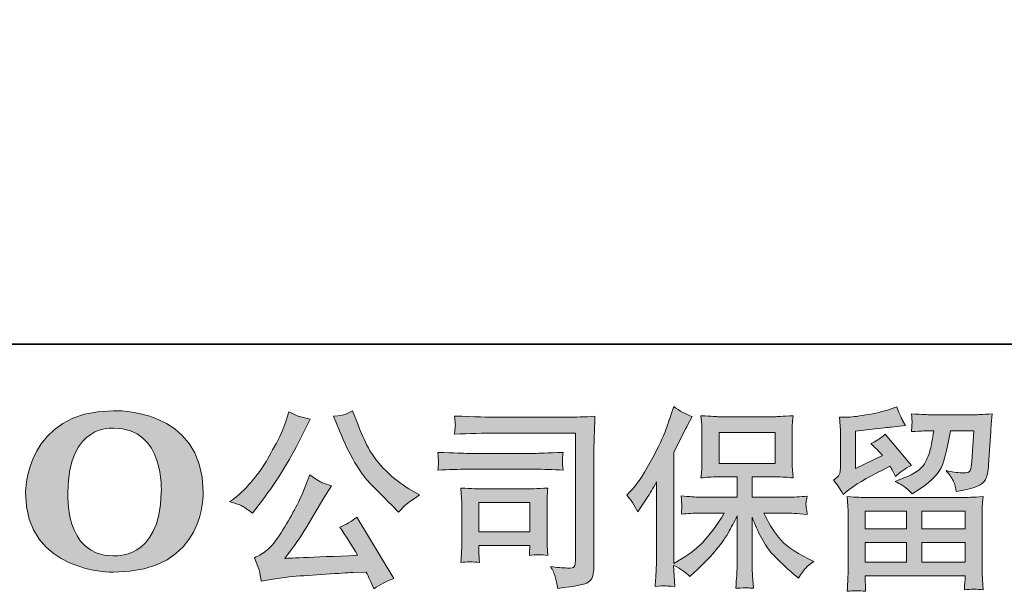
# Model space of a CAD drawing. Units: inches. Extents: x -2248 to 997, y -1620 to 704.
# Drawn here: x -1984 to -1594, y -1620 to -1393 of the extents above; entities that cross this region are included whole.
import ezdxf

# ---------------------------------------------------------------- set-up
doc = ezdxf.new("R2010")
doc.units = ezdxf.units.IN
doc.header["$MEASUREMENT"] = 0
doc.layers.add('图层 1', color=7, linetype='Continuous')

msp = doc.modelspace()

# ---------------------------------------------------------------- hatches: boundary and pattern name
at = {"layer": '图层 1'}
h = msp.add_hatch(color=7, dxfattribs=at)
h.dxf.hatch_style = 2
edge = h.paths.add_edge_path()
edge.add_spline(control_points=[(-1928.02, -1580.39), (-1928.5, -1607.73), (-1947.08, -1605.59), (-1947.08, -1605.59), (-1966.78, -1605.59), (-1964.98, -1580.39), (-1964.98, -1580.39), (-1964.98, -1553.02), (-1946.97, -1554.98), (-1946.97, -1554.98), (-1926.35, -1554.82), (-1928.02, -1580.39), (-1928.02, -1580.39)], knot_values=[0, 0, 0, 0, 1, 1, 1, 2, 2, 2, 3, 3, 3, 4, 4, 4, 4], degree=3, periodic=0)
edge = h.paths.add_edge_path()
edge.add_spline(control_points=[(-1981.82, -1580.39), (-1981.82, -1612.66), (-1946.97, -1612.07), (-1946.97, -1612.07), (-1909.76, -1612.07), (-1911.45, -1580.39), (-1911.45, -1580.39), (-1911.45, -1546.44), (-1946.97, -1548.09), (-1946.97, -1548.09), (-1981.73, -1548.09), (-1981.82, -1580.39), (-1981.82, -1580.39)], knot_values=[0, 0, 0, 0, 1, 1, 1, 2, 2, 2, 3, 3, 3, 4, 4, 4, 4], degree=3, periodic=0)
h = msp.add_hatch(color=7, dxfattribs=at)
h.dxf.hatch_style = 2
edge = h.paths.add_edge_path()
edge.add_spline(control_points=[(-1857.38, -1555.99), (-1855.45, -1560.82), (-1853.47, -1564.96), (-1851.41, -1568.42), (-1849.35, -1571.87), (-1847.57, -1574.39), (-1846.1, -1575.96), (-1844.62, -1577.54), (-1841.4, -1580.82), (-1836.42, -1585.8), (-1836.42, -1585.8), (-1833.98, -1588.24), (-1833.98, -1588.24), (-1833.98, -1588.24), (-1831.38, -1585.57), (-1831.38, -1585.57), (-1831.03, -1585.16), (-1829.12, -1583.79), (-1825.67, -1581.45), (-1825.67, -1581.45), (-1829.86, -1579.01), (-1829.86, -1579.01), (-1832.81, -1577.34), (-1835.83, -1574.97), (-1838.93, -1571.92), (-1842.03, -1568.87), (-1844.37, -1565.83), (-1845.94, -1562.8), (-1847.52, -1559.78), (-1848.89, -1556.73), (-1850.06, -1553.63), (-1850.06, -1553.63), (-1852.19, -1548.14), (-1852.19, -1548.14), (-1852.19, -1548.14), (-1855.17, -1549.51), (-1855.17, -1549.51), (-1855.73, -1549.82), (-1857.25, -1550.05), (-1859.74, -1550.2), (-1859.74, -1550.2), (-1857.38, -1555.99), (-1857.38, -1555.99)], knot_values=[0, 0, 0, 0, 1, 1, 1, 2, 2, 2, 3, 3, 3, 4, 4, 4, 5, 5, 5, 6, 6, 6, 7, 7, 7, 8, 8, 8, 9, 9, 9, 10, 10, 10, 11, 11, 11, 12, 12, 12, 13, 13, 13, 14, 14, 14, 14], degree=3, periodic=0)
edge = h.paths.add_edge_path()
edge.add_spline(control_points=[(-1895.54, -1586.1), (-1894.6, -1586.66), (-1893.38, -1587.53), (-1891.91, -1588.69), (-1891.91, -1588.69), (-1887.95, -1583.51), (-1887.95, -1583.51), (-1882, -1575.68), (-1876.56, -1566.74), (-1871.63, -1556.68), (-1871.63, -1556.68), (-1869.04, -1551.34), (-1869.04, -1551.34), (-1869.04, -1551.34), (-1873.77, -1550.2), (-1873.77, -1550.2), (-1874.17, -1550.15), (-1875.39, -1549.56), (-1877.43, -1548.45), (-1877.43, -1548.45), (-1878.8, -1552.71), (-1878.8, -1552.71), (-1879.66, -1555.36), (-1881.11, -1558.53), (-1883.14, -1562.27), (-1885.18, -1566), (-1886.7, -1568.67), (-1887.72, -1570.25), (-1888.73, -1571.82), (-1890.16, -1573.68), (-1891.99, -1575.84), (-1893.82, -1578), (-1895.26, -1579.57), (-1896.33, -1580.54), (-1897.4, -1581.5), (-1898.9, -1582.7), (-1900.83, -1584.12), (-1898.24, -1584.88), (-1896.48, -1585.54), (-1895.54, -1586.1)], knot_values=[0, 0, 0, 0, 1, 1, 1, 2, 2, 2, 3, 3, 3, 4, 4, 4, 5, 5, 5, 6, 6, 6, 7, 7, 7, 8, 8, 8, 9, 9, 9, 10, 10, 10, 11, 11, 11, 12, 12, 12, 13, 13, 13, 13], degree=3, periodic=0)
edge = h.paths.add_edge_path()
edge.add_spline(control_points=[(-1871.63, -1579.78), (-1872.55, -1582.01), (-1873.77, -1584.55), (-1875.27, -1587.4), (-1876.77, -1590.24), (-1878.52, -1593.27), (-1880.55, -1596.5), (-1882.58, -1599.72), (-1884.39, -1601.96), (-1885.94, -1603.2), (-1887.49, -1604.45), (-1889.19, -1605.52), (-1891.07, -1606.38), (-1891.07, -1606.38), (-1889.32, -1610.88), (-1889.32, -1610.88), (-1889.12, -1611.39), (-1888.81, -1612.99), (-1888.4, -1615.68), (-1888.4, -1615.68), (-1882.15, -1614.61), (-1882.15, -1614.61), (-1879.46, -1614.16), (-1875.9, -1613.77), (-1871.48, -1613.47), (-1871.48, -1613.47), (-1861.04, -1612.78), (-1861.04, -1612.78), (-1856.16, -1612.43), (-1853.13, -1612.22), (-1851.97, -1612.17), (-1851.97, -1612.17), (-1846.86, -1612.02), (-1846.86, -1612.02), (-1845.84, -1613.95), (-1844.83, -1616.16), (-1843.81, -1618.65), (-1841.47, -1617.03), (-1838.8, -1615.65), (-1835.81, -1614.54), (-1835.81, -1614.54), (-1850.52, -1590.22), (-1850.52, -1590.22), (-1852.65, -1591.95), (-1854.89, -1593.29), (-1857.23, -1594.26), (-1854.94, -1597.72), (-1852.6, -1601.42), (-1850.21, -1605.39), (-1869.17, -1606.2), (-1878.77, -1606.61), (-1879.03, -1606.61), (-1875.37, -1601.68), (-1872.55, -1597.64), (-1870.57, -1594.49), (-1870.57, -1594.49), (-1863.55, -1582.6), (-1863.55, -1582.6), (-1863.55, -1582.6), (-1860.58, -1577.79), (-1860.58, -1577.79), (-1860.58, -1577.79), (-1863.93, -1576.73), (-1863.93, -1576.73), (-1864.75, -1576.52), (-1866.47, -1575.43), (-1869.12, -1573.45), (-1869.12, -1573.45), (-1871.63, -1579.78), (-1871.63, -1579.78)], knot_values=[0, 0, 0, 0, 1, 1, 1, 2, 2, 2, 3, 3, 3, 4, 4, 4, 5, 5, 5, 6, 6, 6, 7, 7, 7, 8, 8, 8, 9, 9, 9, 10, 10, 10, 11, 11, 11, 12, 12, 12, 13, 13, 13, 14, 14, 14, 15, 15, 15, 16, 16, 16, 17, 17, 17, 18, 18, 18, 19, 19, 19, 20, 20, 20, 21, 21, 21, 22, 22, 22, 23, 23, 23, 23], degree=3, periodic=0)
h = msp.add_hatch(color=7, dxfattribs=at)
h.dxf.hatch_style = 2
edge = h.paths.add_edge_path()
edge.add_spline(control_points=[(-1743.59, -1581.48), (-1743.59, -1581.48), (-1742.45, -1580.33), (-1742.45, -1580.33), (-1739.91, -1577.79), (-1737.24, -1573.93), (-1734.39, -1568.75), (-1731.57, -1563.56), (-1729.69, -1559.75), (-1728.77, -1557.31), (-1727.84, -1554.87), (-1726.94, -1552.36), (-1726.06, -1549.77), (-1726.06, -1549.77), (-1724.97, -1546.41), (-1724.97, -1546.41), (-1722.58, -1548.14), (-1720.14, -1549.46), (-1717.65, -1550.38), (-1717.65, -1550.38), (-1719.63, -1554.11), (-1719.63, -1554.11), (-1719.99, -1554.72), (-1721.77, -1558.2), (-1724.97, -1564.56), (-1724.97, -1564.56), (-1724.97, -1608.62), (-1724.97, -1608.62), (-1724.97, -1608.62), (-1723.24, -1607.62), (-1723.24, -1607.62), (-1719.58, -1605.59), (-1716.39, -1603.18), (-1713.63, -1600.38), (-1710.88, -1597.59), (-1707.99, -1593.67), (-1704.94, -1588.64), (-1704.94, -1588.64), (-1715.18, -1588.64), (-1715.18, -1588.64), (-1717.01, -1588.64), (-1719.25, -1588.8), (-1721.94, -1589.1), (-1721.89, -1588.19), (-1721.84, -1587.47), (-1721.79, -1586.89), (-1721.74, -1586.33), (-1721.71, -1585.9), (-1721.74, -1585.57), (-1721.77, -1585.24), (-1721.87, -1583.99), (-1722.02, -1581.81), (-1718.58, -1582.16), (-1716.3, -1582.34), (-1715.18, -1582.34), (-1715.18, -1582.34), (-1699.86, -1582.34), (-1699.86, -1582.34), (-1699.86, -1582.34), (-1699.86, -1574.31), (-1699.86, -1574.31), (-1699.86, -1574.31), (-1707.18, -1574.31), (-1707.18, -1574.31), (-1709.96, -1574.31), (-1712.29, -1574.44), (-1714.17, -1574.69), (-1714.02, -1573.3), (-1713.91, -1572.23), (-1713.86, -1571.49), (-1713.81, -1570.76), (-1713.79, -1569.76), (-1713.79, -1568.52), (-1713.79, -1568.52), (-1713.79, -1556.5), (-1713.79, -1556.5), (-1713.79, -1555.03), (-1713.81, -1554.01), (-1713.86, -1553.5), (-1713.86, -1553.5), (-1714.17, -1550.05), (-1714.17, -1550.05), (-1710.01, -1550.3), (-1707.69, -1550.43), (-1707.18, -1550.43), (-1707.18, -1550.43), (-1684.79, -1550.43), (-1684.79, -1550.43), (-1684.29, -1550.43), (-1681.9, -1550.3), (-1677.63, -1550.05), (-1677.83, -1551.57), (-1677.96, -1552.76), (-1677.98, -1553.63), (-1678.01, -1554.47), (-1678.01, -1555.43), (-1678.01, -1556.5), (-1678.01, -1556.5), (-1678.01, -1568.52), (-1678.01, -1568.52), (-1678.01, -1570.12), (-1677.98, -1571.11), (-1677.93, -1571.54), (-1677.93, -1571.54), (-1677.63, -1574.69), (-1677.63, -1574.69), (-1679.53, -1574.44), (-1681.95, -1574.31), (-1684.87, -1574.31), (-1684.87, -1574.31), (-1693.87, -1574.31), (-1693.87, -1574.31), (-1693.87, -1574.31), (-1693.87, -1582.34), (-1693.87, -1582.34), (-1693.87, -1582.34), (-1679.92, -1582.34), (-1679.92, -1582.34), (-1677.48, -1582.34), (-1674.86, -1582.22), (-1672.06, -1581.96), (-1672.27, -1583.03), (-1672.42, -1583.79), (-1672.5, -1584.27), (-1672.57, -1584.76), (-1672.6, -1585.14), (-1672.57, -1585.42), (-1672.55, -1585.67), (-1672.37, -1586.94), (-1672.06, -1589.18), (-1676.33, -1588.82), (-1678.95, -1588.64), (-1679.92, -1588.64), (-1679.92, -1588.64), (-1689.29, -1588.64), (-1689.29, -1588.64), (-1687.61, -1592.2), (-1685.66, -1595.4), (-1683.42, -1598.25), (-1681.19, -1601.09), (-1677.22, -1603.94), (-1671.53, -1606.79), (-1671.53, -1606.79), (-1669.47, -1607.85), (-1669.47, -1607.85), (-1670.84, -1608.77), (-1671.91, -1609.63), (-1672.67, -1610.45), (-1673.44, -1611.26), (-1674.38, -1612.58), (-1675.49, -1614.41), (-1675.49, -1614.41), (-1676.56, -1613.57), (-1676.56, -1613.57), (-1677.12, -1613.16), (-1678.42, -1612.02), (-1680.42, -1610.17), (-1682.43, -1608.31), (-1684.23, -1606.56), (-1685.84, -1604.88), (-1687.44, -1603.2), (-1688.88, -1601.07), (-1690.21, -1598.5), (-1691.53, -1595.94), (-1692.75, -1593.22), (-1693.87, -1590.32), (-1693.87, -1590.32), (-1693.87, -1609.61), (-1693.87, -1609.61), (-1693.87, -1611.08), (-1693.81, -1612.4), (-1693.71, -1613.57), (-1693.71, -1613.57), (-1693.33, -1618.45), (-1693.33, -1618.45), (-1694.42, -1618.4), (-1695.26, -1618.35), (-1695.83, -1618.3), (-1696.41, -1618.25), (-1697.91, -1618.3), (-1700.32, -1618.45), (-1700.22, -1616.47), (-1700.12, -1614.79), (-1700.01, -1613.44), (-1699.91, -1612.1), (-1699.86, -1610.83), (-1699.86, -1609.61), (-1699.86, -1609.61), (-1699.86, -1589.79), (-1699.86, -1589.79), (-1700.93, -1592.02), (-1702.12, -1594.28), (-1703.44, -1596.6), (-1704.77, -1598.91), (-1706.54, -1601.37), (-1708.78, -1603.97), (-1711.02, -1606.56), (-1713.71, -1609.3), (-1716.86, -1612.2), (-1716.86, -1612.2), (-1718.61, -1613.8), (-1718.61, -1613.8), (-1720.24, -1612.07), (-1722.36, -1610.6), (-1725.01, -1609.38), (-1725.01, -1609.38), (-1724.47, -1617.76), (-1724.47, -1617.76), (-1726.81, -1617.61), (-1728.19, -1617.51), (-1728.63, -1617.48), (-1729.06, -1617.46), (-1730.28, -1617.56), (-1732.31, -1617.76), (-1732.16, -1615.27), (-1732.03, -1613.22), (-1731.93, -1611.59), (-1731.83, -1609.96), (-1731.78, -1608.29), (-1731.78, -1606.56), (-1731.78, -1606.56), (-1731.78, -1576.29), (-1731.78, -1576.29), (-1733.25, -1578.94), (-1734.52, -1581.07), (-1735.59, -1582.7), (-1735.59, -1582.7), (-1737.95, -1586.28), (-1737.95, -1586.28), (-1737.95, -1586.28), (-1739.17, -1588.19), (-1739.17, -1588.19), (-1740.54, -1585.49), (-1742.02, -1583.26), (-1743.59, -1581.48)], knot_values=[0, 0, 0, 0, 1, 1, 1, 2, 2, 2, 3, 3, 3, 4, 4, 4, 5, 5, 5, 6, 6, 6, 7, 7, 7, 8, 8, 8, 9, 9, 9, 10, 10, 10, 11, 11, 11, 12, 12, 12, 13, 13, 13, 14, 14, 14, 15, 15, 15, 16, 16, 16, 17, 17, 17, 18, 18, 18, 19, 19, 19, 20, 20, 20, 21, 21, 21, 22, 22, 22, 23, 23, 23, 24, 24, 24, 25, 25, 25, 26, 26, 26, 27, 27, 27, 28, 28, 28, 29, 29, 29, 30, 30, 30, 31, 31, 31, 32, 32, 32, 33, 33, 33, 34, 34, 34, 35, 35, 35, 36, 36, 36, 37, 37, 37, 38, 38, 38, 39, 39, 39, 40, 40, 40, 41, 41, 41, 42, 42, 42, 43, 43, 43, 44, 44, 44, 45, 45, 45, 46, 46, 46, 47, 47, 47, 48, 48, 48, 49, 49, 49, 50, 50, 50, 51, 51, 51, 52, 52, 52, 53, 53, 53, 54, 54, 54, 55, 55, 55, 56, 56, 56, 57, 57, 57, 58, 58, 58, 59, 59, 59, 60, 60, 60, 61, 61, 61, 62, 62, 62, 63, 63, 63, 64, 64, 64, 65, 65, 65, 66, 66, 66, 67, 67, 67, 68, 68, 68, 69, 69, 69, 70, 70, 70, 71, 71, 71, 72, 72, 72, 73, 73, 73, 74, 74, 74, 75, 75, 75, 76, 76, 76, 77, 77, 77, 78, 78, 78, 78], degree=3, periodic=0)
h.paths.add_polyline_path([(-1706.98, -1568.93), (-1684.82, -1568.93), (-1684.82, -1556.73), (-1706.98, -1556.73)])
h = msp.add_hatch(color=7, dxfattribs=at)
h.dxf.hatch_style = 2
h.paths.add_polyline_path([(-1649.09, -1587.88), (-1632.7, -1587.88), (-1632.7, -1594.89), (-1649.17, -1594.89)])
edge = h.paths.add_edge_path()
edge.add_spline(control_points=[(-1657.86, -1581.27), (-1657.86, -1581.27), (-1656.11, -1579.83), (-1656.11, -1579.83), (-1653.39, -1577.59), (-1648.69, -1574.8), (-1642.03, -1571.44), (-1642.03, -1571.44), (-1639.28, -1570.07), (-1639.28, -1570.07), (-1638.47, -1571.34), (-1637.73, -1572.69), (-1637.07, -1574.11), (-1635.4, -1572.43), (-1633.29, -1570.98), (-1630.75, -1569.76), (-1630.75, -1569.76), (-1641.19, -1557.41), (-1641.19, -1557.41), (-1643.07, -1559.04), (-1644.98, -1560.26), (-1646.91, -1561.07), (-1645.13, -1562.7), (-1643.55, -1564.28), (-1642.18, -1565.8), (-1642.18, -1565.8), (-1652.93, -1570.98), (-1652.93, -1570.98), (-1652.93, -1570.98), (-1652.93, -1556.2), (-1652.93, -1556.2), (-1652.93, -1556.2), (-1645.31, -1555.28), (-1645.31, -1555.28), (-1641.24, -1554.82), (-1639.06, -1554.57), (-1638.75, -1554.52), (-1638.75, -1554.52), (-1633.11, -1553.98), (-1633.11, -1553.98), (-1633.11, -1553.98), (-1634.41, -1551.7), (-1634.41, -1551.7), (-1634.51, -1551.6), (-1635.24, -1549.87), (-1636.62, -1546.51), (-1636.62, -1546.51), (-1639.21, -1547.43), (-1639.21, -1547.43), (-1641.95, -1548.39), (-1645.15, -1549.16), (-1648.81, -1549.74), (-1652.47, -1550.33), (-1654.89, -1550.63), (-1656.04, -1550.63), (-1656.04, -1550.63), (-1659.31, -1550.63), (-1659.31, -1550.63), (-1659.31, -1550.63), (-1659, -1554.21), (-1659, -1554.21), (-1658.95, -1554.72), (-1658.93, -1555.84), (-1658.93, -1557.57), (-1658.93, -1557.57), (-1658.93, -1571.06), (-1658.93, -1571.06), (-1658.93, -1571.87), (-1659.08, -1572.61), (-1659.38, -1573.3), (-1659.69, -1573.98), (-1660.45, -1574.74), (-1661.67, -1575.56), (-1660.2, -1577.23), (-1658.93, -1579.14), (-1657.86, -1581.27)], knot_values=[0, 0, 0, 0, 1, 1, 1, 2, 2, 2, 3, 3, 3, 4, 4, 4, 5, 5, 5, 6, 6, 6, 7, 7, 7, 8, 8, 8, 9, 9, 9, 10, 10, 10, 11, 11, 11, 12, 12, 12, 13, 13, 13, 14, 14, 14, 15, 15, 15, 16, 16, 16, 17, 17, 17, 18, 18, 18, 19, 19, 19, 20, 20, 20, 21, 21, 21, 22, 22, 22, 23, 23, 23, 24, 24, 24, 25, 25, 25, 25], degree=3, periodic=0)
edge = h.paths.add_edge_path()
edge.add_spline(control_points=[(-1648.92, -1619.67), (-1648.92, -1619.67), (-1648.99, -1617.53), (-1648.99, -1617.53), (-1648.99, -1617.53), (-1649.07, -1615.32), (-1649.07, -1615.32), (-1649.07, -1615.32), (-1649.07, -1613.49), (-1649.07, -1613.49), (-1649.07, -1613.49), (-1609.53, -1613.49), (-1609.53, -1613.49), (-1609.53, -1613.49), (-1609.53, -1615.17), (-1609.53, -1615.17), (-1609.53, -1615.27), (-1609.58, -1615.73), (-1609.66, -1616.57), (-1609.73, -1617.41), (-1609.76, -1618.25), (-1609.76, -1619.06), (-1607.24, -1618.75), (-1604.78, -1618.75), (-1602.34, -1619.06), (-1602.34, -1619.06), (-1602.64, -1614.79), (-1602.64, -1614.79), (-1602.69, -1614.23), (-1602.72, -1612.83), (-1602.72, -1610.6), (-1602.72, -1610.6), (-1602.72, -1589.36), (-1602.72, -1589.36), (-1602.72, -1587.83), (-1602.72, -1586.64), (-1602.69, -1585.77), (-1602.67, -1584.91), (-1602.54, -1583.69), (-1602.34, -1582.11), (-1606.51, -1582.37), (-1609.03, -1582.49), (-1609.9, -1582.49), (-1609.9, -1582.49), (-1649.17, -1582.49), (-1649.17, -1582.49), (-1649.93, -1582.49), (-1652.29, -1582.37), (-1656.26, -1582.11), (-1656.26, -1582.11), (-1655.95, -1585.85), (-1655.95, -1585.85), (-1655.9, -1586.41), (-1655.88, -1587.6), (-1655.88, -1589.43), (-1655.88, -1589.43), (-1655.88, -1610.45), (-1655.88, -1610.45), (-1655.88, -1612.27), (-1655.9, -1613.75), (-1655.95, -1614.87), (-1656, -1615.98), (-1656.11, -1617.59), (-1656.26, -1619.67), (-1653.84, -1619.36), (-1651.41, -1619.36), (-1648.92, -1619.67)], knot_values=[0, 0, 0, 0, 1, 1, 1, 2, 2, 2, 3, 3, 3, 4, 4, 4, 5, 5, 5, 6, 6, 6, 7, 7, 7, 8, 8, 8, 9, 9, 9, 10, 10, 10, 11, 11, 11, 12, 12, 12, 13, 13, 13, 14, 14, 14, 15, 15, 15, 16, 16, 16, 17, 17, 17, 18, 18, 18, 19, 19, 19, 20, 20, 20, 21, 21, 21, 22, 22, 22, 22], degree=3, periodic=0)
h.paths.add_polyline_path([(-1649.07, -1600.28), (-1632.7, -1600.28), (-1632.7, -1608.11), (-1649.07, -1608.11)])
h.paths.add_polyline_path([(-1626.71, -1600.28), (-1609.53, -1600.28), (-1609.53, -1608.11), (-1626.71, -1608.11)])
h.paths.add_polyline_path([(-1626.71, -1587.88), (-1609.53, -1587.88), (-1609.53, -1594.89), (-1626.71, -1594.89)])
edge = h.paths.add_edge_path()
edge.add_spline(control_points=[(-1632.88, -1578.71), (-1632.14, -1579.34), (-1631.33, -1580.13), (-1630.47, -1581.05), (-1630.47, -1581.05), (-1627.19, -1578.84), (-1627.19, -1578.84), (-1622.51, -1575.68), (-1619.62, -1572.56), (-1618.5, -1569.48), (-1617.38, -1566.41), (-1616.31, -1561.91), (-1615.3, -1555.97), (-1615.3, -1555.97), (-1606.07, -1555.97), (-1606.07, -1555.97), (-1606.07, -1555.97), (-1606.84, -1568.24), (-1606.84, -1568.24), (-1606.94, -1569.81), (-1607.14, -1570.96), (-1607.45, -1571.7), (-1607.75, -1572.43), (-1608.79, -1572.76), (-1610.57, -1572.66), (-1612.86, -1572.61), (-1614.99, -1572.33), (-1616.97, -1571.82), (-1615.45, -1573.65), (-1614.48, -1575.07), (-1614.05, -1576.12), (-1613.62, -1577.16), (-1613.27, -1578.51), (-1613.01, -1580.13), (-1608.84, -1579.37), (-1606.05, -1578.66), (-1604.6, -1578), (-1603.15, -1577.34), (-1602.11, -1576.47), (-1601.47, -1575.43), (-1600.84, -1574.39), (-1600.41, -1572.33), (-1600.2, -1569.23), (-1600.2, -1569.23), (-1599.37, -1556.42), (-1599.37, -1556.42), (-1599.37, -1556.12), (-1599.32, -1555.38), (-1599.21, -1554.19), (-1599.11, -1553.02), (-1598.96, -1551.37), (-1598.76, -1549.28), (-1602.67, -1549.54), (-1604.91, -1549.66), (-1605.46, -1549.66), (-1605.46, -1549.66), (-1623.3, -1549.66), (-1623.3, -1549.66), (-1624.01, -1549.66), (-1626.5, -1549.54), (-1630.77, -1549.28), (-1630.57, -1551.11), (-1630.49, -1552.23), (-1630.52, -1552.66), (-1630.54, -1553.07), (-1630.57, -1553.55), (-1630.59, -1554.06), (-1630.62, -1554.59), (-1630.67, -1555.36), (-1630.77, -1556.35), (-1626.66, -1556.09), (-1624.17, -1555.97), (-1623.3, -1555.97), (-1623.3, -1555.97), (-1621.93, -1555.97), (-1621.93, -1555.97), (-1622.44, -1559.27), (-1622.9, -1561.76), (-1623.3, -1563.44), (-1623.71, -1565.11), (-1624.5, -1566.99), (-1625.64, -1569.08), (-1626.78, -1571.16), (-1629.48, -1573.04), (-1633.75, -1574.72), (-1633.75, -1574.72), (-1637.25, -1576.09), (-1637.25, -1576.09), (-1635.07, -1577.21), (-1633.62, -1578.07), (-1632.88, -1578.71)], knot_values=[0, 0, 0, 0, 1, 1, 1, 2, 2, 2, 3, 3, 3, 4, 4, 4, 5, 5, 5, 6, 6, 6, 7, 7, 7, 8, 8, 8, 9, 9, 9, 10, 10, 10, 11, 11, 11, 12, 12, 12, 13, 13, 13, 14, 14, 14, 15, 15, 15, 16, 16, 16, 17, 17, 17, 18, 18, 18, 19, 19, 19, 20, 20, 20, 21, 21, 21, 22, 22, 22, 23, 23, 23, 24, 24, 24, 25, 25, 25, 26, 26, 26, 27, 27, 27, 28, 28, 28, 29, 29, 29, 30, 30, 30, 30], degree=3, periodic=0)
h = msp.add_hatch(color=7, dxfattribs=at)
h.dxf.hatch_style = 2
edge = h.paths.add_edge_path()
edge.add_spline(control_points=[(-1794.72, -1556.93), (-1794.72, -1556.93), (-1763.84, -1556.93), (-1763.84, -1556.93), (-1763.84, -1556.93), (-1763.84, -1606.48), (-1763.84, -1606.48), (-1763.84, -1606.48), (-1763.92, -1607.78), (-1763.92, -1607.78), (-1763.97, -1608.64), (-1764.12, -1609.33), (-1764.35, -1609.84), (-1764.58, -1610.34), (-1765.47, -1610.55), (-1767.05, -1610.45), (-1769.08, -1610.39), (-1771.34, -1610.19), (-1773.83, -1609.84), (-1772.92, -1611.26), (-1772.28, -1612.63), (-1771.9, -1613.95), (-1771.52, -1615.27), (-1771.19, -1616.8), (-1770.93, -1618.53), (-1763.84, -1617.66), (-1759.82, -1616.85), (-1758.89, -1616.09), (-1757.95, -1615.32), (-1757.42, -1614.71), (-1757.26, -1614.28), (-1757.1, -1613.85), (-1756.96, -1613.22), (-1756.83, -1612.38), (-1756.7, -1611.54), (-1756.63, -1611), (-1756.63, -1610.75), (-1756.63, -1610.75), (-1756.63, -1566.99), (-1756.63, -1566.99), (-1756.63, -1564.76), (-1756.6, -1562.37), (-1756.53, -1559.8), (-1756.45, -1557.24), (-1756.32, -1554.06), (-1756.17, -1550.25), (-1760.16, -1550.5), (-1763.91, -1550.63), (-1767.43, -1550.63), (-1767.43, -1550.63), (-1794.64, -1550.63), (-1794.64, -1550.63), (-1798.15, -1550.63), (-1803.86, -1550.48), (-1811.79, -1550.17), (-1811.59, -1552.13), (-1811.49, -1553.35), (-1811.49, -1553.81), (-1811.54, -1554.19), (-1811.64, -1555.38), (-1811.79, -1557.39), (-1806.1, -1557.08), (-1800.41, -1556.93), (-1794.72, -1556.93)], knot_values=[0, 0, 0, 0, 1, 1, 1, 2, 2, 2, 3, 3, 3, 4, 4, 4, 5, 5, 5, 6, 6, 6, 7, 7, 7, 8, 8, 8, 9, 9, 9, 10, 10, 10, 11, 11, 11, 12, 12, 12, 13, 13, 13, 14, 14, 14, 15, 15, 15, 16, 16, 16, 17, 17, 17, 18, 18, 18, 19, 19, 19, 20, 20, 20, 21, 21, 21, 21], degree=3, periodic=0)
edge = h.paths.add_edge_path()
edge.add_spline(control_points=[(-1806.43, -1571.26), (-1806.43, -1571.26), (-1780.21, -1571.26), (-1780.21, -1571.26), (-1776.65, -1571.26), (-1772.84, -1571.39), (-1768.77, -1571.64), (-1768.77, -1571.64), (-1769, -1569.48), (-1769, -1569.48), (-1769, -1569.48), (-1769.05, -1569.03), (-1769, -1568.11), (-1769, -1568.11), (-1769, -1566.89), (-1769, -1566.89), (-1769, -1566.41), (-1768.93, -1565.65), (-1768.77, -1564.58), (-1774.92, -1564.83), (-1778.68, -1564.96), (-1780.06, -1564.96), (-1780.06, -1564.96), (-1806.36, -1564.96), (-1806.36, -1564.96), (-1807.83, -1564.96), (-1811.84, -1564.83), (-1818.4, -1564.58), (-1818.3, -1566.51), (-1818.22, -1567.71), (-1818.17, -1568.19), (-1818.17, -1568.62), (-1818.2, -1569.05), (-1818.22, -1569.48), (-1818.25, -1569.92), (-1818.3, -1570.63), (-1818.4, -1571.64), (-1814.18, -1571.39), (-1810.19, -1571.26), (-1806.43, -1571.26)], knot_values=[0, 0, 0, 0, 1, 1, 1, 2, 2, 2, 3, 3, 3, 4, 4, 4, 5, 5, 5, 6, 6, 6, 7, 7, 7, 8, 8, 8, 9, 9, 9, 10, 10, 10, 11, 11, 11, 12, 12, 12, 13, 13, 13, 13], degree=3, periodic=0)
edge = h.paths.add_edge_path()
edge.add_spline(control_points=[(-1801.93, -1608.23), (-1802.09, -1606.41), (-1802.16, -1605.06), (-1802.16, -1604.19), (-1802.16, -1604.19), (-1802.16, -1601.45), (-1802.16, -1601.45), (-1802.16, -1601.45), (-1781.94, -1601.45), (-1781.94, -1601.45), (-1781.94, -1601.45), (-1781.94, -1602.44), (-1781.94, -1602.44), (-1781.94, -1602.54), (-1781.99, -1602.9), (-1782.06, -1603.53), (-1782.14, -1604.17), (-1782.16, -1604.8), (-1782.16, -1605.41), (-1779.8, -1605.11), (-1777.36, -1605.11), (-1774.82, -1605.41), (-1774.82, -1605.41), (-1775.05, -1601.45), (-1775.05, -1601.45), (-1775.1, -1600.69), (-1775.13, -1599.47), (-1775.13, -1597.77), (-1775.13, -1597.77), (-1775.13, -1586.08), (-1775.13, -1586.08), (-1775.13, -1584.78), (-1775.13, -1583.64), (-1775.1, -1582.67), (-1775.08, -1581.68), (-1774.97, -1580.36), (-1774.82, -1578.71), (-1779.32, -1578.96), (-1782.08, -1579.09), (-1783.1, -1579.09), (-1783.1, -1579.09), (-1801.17, -1579.09), (-1801.17, -1579.09), (-1802.04, -1579.09), (-1804.77, -1578.96), (-1809.35, -1578.71), (-1809.35, -1578.71), (-1809.05, -1582.62), (-1809.05, -1582.62), (-1809, -1583.23), (-1808.97, -1584.45), (-1808.97, -1586.31), (-1808.97, -1586.31), (-1808.97, -1600.31), (-1808.97, -1600.31), (-1808.97, -1601.98), (-1809, -1603.31), (-1809.05, -1604.27), (-1809.1, -1605.24), (-1809.2, -1606.56), (-1809.35, -1608.23), (-1806.96, -1607.93), (-1804.5, -1607.93), (-1801.93, -1608.23)], knot_values=[0, 0, 0, 0, 1, 1, 1, 2, 2, 2, 3, 3, 3, 4, 4, 4, 5, 5, 5, 6, 6, 6, 7, 7, 7, 8, 8, 8, 9, 9, 9, 10, 10, 10, 11, 11, 11, 12, 12, 12, 13, 13, 13, 14, 14, 14, 15, 15, 15, 16, 16, 16, 17, 17, 17, 18, 18, 18, 19, 19, 19, 20, 20, 20, 21, 21, 21, 21], degree=3, periodic=0)
h.paths.add_polyline_path([(-1802.16, -1584.48), (-1781.94, -1584.48), (-1781.94, -1596.06), (-1802.16, -1596.06)])

# ---------------------------------------------------------------- linework, layer by layer
at = {"layer": '图层 1', "color": 7, "lineweight": 35}
msp.add_lwpolyline([(997.39, -1521.7), (-2247.92, -1521.7), (-2247.92, 580.36), (997.39, 580.36), (997.39, -1521.7)], dxfattribs=at)
at = {"layer": '图层 1', "color": 7, "lineweight": 0}
for points in [[(-1706.98, -1568.93), (-1684.82, -1568.93), (-1684.82, -1556.73), (-1706.98, -1556.73), (-1706.98, -1568.93)], [(-1802.16, -1584.48), (-1781.94, -1584.48), (-1781.94, -1596.06), (-1802.16, -1596.06), (-1802.16, -1584.48)], [(-1649.09, -1587.88), (-1632.7, -1587.88), (-1632.7, -1594.89), (-1649.17, -1594.89), (-1649.09, -1587.88)], [(-1626.71, -1587.88), (-1609.53, -1587.88), (-1609.53, -1594.89), (-1626.71, -1594.89), (-1626.71, -1587.88)], [(-1649.07, -1600.28), (-1632.7, -1600.28), (-1632.7, -1608.11), (-1649.07, -1608.11), (-1649.07, -1600.28)], [(-1626.71, -1600.28), (-1609.53, -1600.28), (-1609.53, -1608.11), (-1626.71, -1608.11), (-1626.71, -1600.28)]]:
    msp.add_lwpolyline(points, dxfattribs=at)
for points, knots in [([(-1981.82, -1580.39), (-1981.82, -1612.66), (-1946.97, -1612.07), (-1946.97, -1612.07), (-1909.76, -1612.07), (-1911.45, -1580.39), (-1911.45, -1580.39), (-1911.45, -1546.44), (-1946.97, -1548.09), (-1946.97, -1548.09), (-1981.73, -1548.09), (-1981.82, -1580.39), (-1981.82, -1580.39)], [0, 0, 0, 0, 1, 1, 1, 2, 2, 2, 3, 3, 3, 4, 4, 4, 4]), ([(-1895.54, -1586.1), (-1894.6, -1586.66), (-1893.38, -1587.53), (-1891.91, -1588.69), (-1891.91, -1588.69), (-1887.95, -1583.51), (-1887.95, -1583.51), (-1882, -1575.68), (-1876.56, -1566.74), (-1871.63, -1556.68), (-1871.63, -1556.68), (-1869.04, -1551.34), (-1869.04, -1551.34), (-1869.04, -1551.34), (-1873.77, -1550.2), (-1873.77, -1550.2), (-1874.17, -1550.15), (-1875.39, -1549.56), (-1877.43, -1548.45), (-1877.43, -1548.45), (-1878.8, -1552.71), (-1878.8, -1552.71), (-1879.66, -1555.36), (-1881.11, -1558.53), (-1883.14, -1562.27), (-1885.18, -1566), (-1886.7, -1568.67), (-1887.72, -1570.25), (-1888.73, -1571.82), (-1890.16, -1573.68), (-1891.99, -1575.84), (-1893.82, -1578), (-1895.26, -1579.57), (-1896.33, -1580.54), (-1897.4, -1581.5), (-1898.9, -1582.7), (-1900.83, -1584.12), (-1898.24, -1584.88), (-1896.48, -1585.54), (-1895.54, -1586.1)], [0, 0, 0, 0, 1, 1, 1, 2, 2, 2, 3, 3, 3, 4, 4, 4, 5, 5, 5, 6, 6, 6, 7, 7, 7, 8, 8, 8, 9, 9, 9, 10, 10, 10, 11, 11, 11, 12, 12, 12, 13, 13, 13, 13]), ([(-1857.38, -1555.99), (-1855.45, -1560.82), (-1853.47, -1564.96), (-1851.41, -1568.42), (-1849.35, -1571.87), (-1847.57, -1574.39), (-1846.1, -1575.96), (-1844.62, -1577.54), (-1841.4, -1580.82), (-1836.42, -1585.8), (-1836.42, -1585.8), (-1833.98, -1588.24), (-1833.98, -1588.24), (-1833.98, -1588.24), (-1831.38, -1585.57), (-1831.38, -1585.57), (-1831.03, -1585.16), (-1829.12, -1583.79), (-1825.67, -1581.45), (-1825.67, -1581.45), (-1829.86, -1579.01), (-1829.86, -1579.01), (-1832.81, -1577.34), (-1835.83, -1574.97), (-1838.93, -1571.92), (-1842.03, -1568.87), (-1844.37, -1565.83), (-1845.94, -1562.8), (-1847.52, -1559.78), (-1848.89, -1556.73), (-1850.06, -1553.63), (-1850.06, -1553.63), (-1852.19, -1548.14), (-1852.19, -1548.14), (-1852.19, -1548.14), (-1855.17, -1549.51), (-1855.17, -1549.51), (-1855.73, -1549.82), (-1857.25, -1550.05), (-1859.74, -1550.2), (-1859.74, -1550.2), (-1857.38, -1555.99), (-1857.38, -1555.99)], [0, 0, 0, 0, 1, 1, 1, 2, 2, 2, 3, 3, 3, 4, 4, 4, 5, 5, 5, 6, 6, 6, 7, 7, 7, 8, 8, 8, 9, 9, 9, 10, 10, 10, 11, 11, 11, 12, 12, 12, 13, 13, 13, 14, 14, 14, 14]), ([(-1743.59, -1581.48), (-1743.59, -1581.48), (-1742.45, -1580.33), (-1742.45, -1580.33), (-1739.91, -1577.79), (-1737.24, -1573.93), (-1734.39, -1568.75), (-1731.57, -1563.56), (-1729.69, -1559.75), (-1728.77, -1557.31), (-1727.84, -1554.87), (-1726.94, -1552.36), (-1726.06, -1549.77), (-1726.06, -1549.77), (-1724.97, -1546.41), (-1724.97, -1546.41), (-1722.58, -1548.14), (-1720.14, -1549.46), (-1717.65, -1550.38), (-1717.65, -1550.38), (-1719.63, -1554.11), (-1719.63, -1554.11), (-1719.99, -1554.72), (-1721.77, -1558.2), (-1724.97, -1564.56), (-1724.97, -1564.56), (-1724.97, -1608.62), (-1724.97, -1608.62), (-1724.97, -1608.62), (-1723.24, -1607.62), (-1723.24, -1607.62), (-1719.58, -1605.59), (-1716.39, -1603.18), (-1713.63, -1600.38), (-1710.88, -1597.59), (-1707.99, -1593.67), (-1704.94, -1588.64), (-1704.94, -1588.64), (-1715.18, -1588.64), (-1715.18, -1588.64), (-1717.01, -1588.64), (-1719.25, -1588.8), (-1721.94, -1589.1), (-1721.89, -1588.19), (-1721.84, -1587.47), (-1721.79, -1586.89), (-1721.74, -1586.33), (-1721.71, -1585.9), (-1721.74, -1585.57), (-1721.77, -1585.24), (-1721.87, -1583.99), (-1722.02, -1581.81), (-1718.58, -1582.16), (-1716.3, -1582.34), (-1715.18, -1582.34), (-1715.18, -1582.34), (-1699.86, -1582.34), (-1699.86, -1582.34), (-1699.86, -1582.34), (-1699.86, -1574.31), (-1699.86, -1574.31), (-1699.86, -1574.31), (-1707.18, -1574.31), (-1707.18, -1574.31), (-1709.96, -1574.31), (-1712.29, -1574.44), (-1714.17, -1574.69), (-1714.02, -1573.3), (-1713.91, -1572.23), (-1713.86, -1571.49), (-1713.81, -1570.76), (-1713.79, -1569.76), (-1713.79, -1568.52), (-1713.79, -1568.52), (-1713.79, -1556.5), (-1713.79, -1556.5), (-1713.79, -1555.03), (-1713.81, -1554.01), (-1713.86, -1553.5), (-1713.86, -1553.5), (-1714.17, -1550.05), (-1714.17, -1550.05), (-1710.01, -1550.3), (-1707.69, -1550.43), (-1707.18, -1550.43), (-1707.18, -1550.43), (-1684.79, -1550.43), (-1684.79, -1550.43), (-1684.29, -1550.43), (-1681.9, -1550.3), (-1677.63, -1550.05), (-1677.83, -1551.57), (-1677.96, -1552.76), (-1677.98, -1553.63), (-1678.01, -1554.47), (-1678.01, -1555.43), (-1678.01, -1556.5), (-1678.01, -1556.5), (-1678.01, -1568.52), (-1678.01, -1568.52), (-1678.01, -1570.12), (-1677.98, -1571.11), (-1677.93, -1571.54), (-1677.93, -1571.54), (-1677.63, -1574.69), (-1677.63, -1574.69), (-1679.53, -1574.44), (-1681.95, -1574.31), (-1684.87, -1574.31), (-1684.87, -1574.31), (-1693.87, -1574.31), (-1693.87, -1574.31), (-1693.87, -1574.31), (-1693.87, -1582.34), (-1693.87, -1582.34), (-1693.87, -1582.34), (-1679.92, -1582.34), (-1679.92, -1582.34), (-1677.48, -1582.34), (-1674.86, -1582.22), (-1672.06, -1581.96), (-1672.27, -1583.03), (-1672.42, -1583.79), (-1672.5, -1584.27), (-1672.57, -1584.76), (-1672.6, -1585.14), (-1672.57, -1585.42), (-1672.55, -1585.67), (-1672.37, -1586.94), (-1672.06, -1589.18), (-1676.33, -1588.82), (-1678.95, -1588.64), (-1679.92, -1588.64), (-1679.92, -1588.64), (-1689.29, -1588.64), (-1689.29, -1588.64), (-1687.61, -1592.2), (-1685.66, -1595.4), (-1683.42, -1598.25), (-1681.19, -1601.09), (-1677.22, -1603.94), (-1671.53, -1606.79), (-1671.53, -1606.79), (-1669.47, -1607.85), (-1669.47, -1607.85), (-1670.84, -1608.77), (-1671.91, -1609.63), (-1672.67, -1610.45), (-1673.44, -1611.26), (-1674.38, -1612.58), (-1675.49, -1614.41), (-1675.49, -1614.41), (-1676.56, -1613.57), (-1676.56, -1613.57), (-1677.12, -1613.16), (-1678.42, -1612.02), (-1680.42, -1610.17), (-1682.43, -1608.31), (-1684.23, -1606.56), (-1685.84, -1604.88), (-1687.44, -1603.2), (-1688.88, -1601.07), (-1690.21, -1598.5), (-1691.53, -1595.94), (-1692.75, -1593.22), (-1693.87, -1590.32), (-1693.87, -1590.32), (-1693.87, -1609.61), (-1693.87, -1609.61), (-1693.87, -1611.08), (-1693.81, -1612.4), (-1693.71, -1613.57), (-1693.71, -1613.57), (-1693.33, -1618.45), (-1693.33, -1618.45), (-1694.42, -1618.4), (-1695.26, -1618.35), (-1695.83, -1618.3), (-1696.41, -1618.25), (-1697.91, -1618.3), (-1700.32, -1618.45), (-1700.22, -1616.47), (-1700.12, -1614.79), (-1700.01, -1613.44), (-1699.91, -1612.1), (-1699.86, -1610.83), (-1699.86, -1609.61), (-1699.86, -1609.61), (-1699.86, -1589.79), (-1699.86, -1589.79), (-1700.93, -1592.02), (-1702.12, -1594.28), (-1703.44, -1596.6), (-1704.77, -1598.91), (-1706.54, -1601.37), (-1708.78, -1603.97), (-1711.02, -1606.56), (-1713.71, -1609.3), (-1716.86, -1612.2), (-1716.86, -1612.2), (-1718.61, -1613.8), (-1718.61, -1613.8), (-1720.24, -1612.07), (-1722.36, -1610.6), (-1725.01, -1609.38), (-1725.01, -1609.38), (-1724.47, -1617.76), (-1724.47, -1617.76), (-1726.81, -1617.61), (-1728.19, -1617.51), (-1728.63, -1617.48), (-1729.06, -1617.46), (-1730.28, -1617.56), (-1732.31, -1617.76), (-1732.16, -1615.27), (-1732.03, -1613.22), (-1731.93, -1611.59), (-1731.83, -1609.96), (-1731.78, -1608.29), (-1731.78, -1606.56), (-1731.78, -1606.56), (-1731.78, -1576.29), (-1731.78, -1576.29), (-1733.25, -1578.94), (-1734.52, -1581.07), (-1735.59, -1582.7), (-1735.59, -1582.7), (-1737.95, -1586.28), (-1737.95, -1586.28), (-1737.95, -1586.28), (-1739.17, -1588.19), (-1739.17, -1588.19), (-1740.54, -1585.49), (-1742.02, -1583.26), (-1743.59, -1581.48)], [0, 0, 0, 0, 1, 1, 1, 2, 2, 2, 3, 3, 3, 4, 4, 4, 5, 5, 5, 6, 6, 6, 7, 7, 7, 8, 8, 8, 9, 9, 9, 10, 10, 10, 11, 11, 11, 12, 12, 12, 13, 13, 13, 14, 14, 14, 15, 15, 15, 16, 16, 16, 17, 17, 17, 18, 18, 18, 19, 19, 19, 20, 20, 20, 21, 21, 21, 22, 22, 22, 23, 23, 23, 24, 24, 24, 25, 25, 25, 26, 26, 26, 27, 27, 27, 28, 28, 28, 29, 29, 29, 30, 30, 30, 31, 31, 31, 32, 32, 32, 33, 33, 33, 34, 34, 34, 35, 35, 35, 36, 36, 36, 37, 37, 37, 38, 38, 38, 39, 39, 39, 40, 40, 40, 41, 41, 41, 42, 42, 42, 43, 43, 43, 44, 44, 44, 45, 45, 45, 46, 46, 46, 47, 47, 47, 48, 48, 48, 49, 49, 49, 50, 50, 50, 51, 51, 51, 52, 52, 52, 53, 53, 53, 54, 54, 54, 55, 55, 55, 56, 56, 56, 57, 57, 57, 58, 58, 58, 59, 59, 59, 60, 60, 60, 61, 61, 61, 62, 62, 62, 63, 63, 63, 64, 64, 64, 65, 65, 65, 66, 66, 66, 67, 67, 67, 68, 68, 68, 69, 69, 69, 70, 70, 70, 71, 71, 71, 72, 72, 72, 73, 73, 73, 74, 74, 74, 75, 75, 75, 76, 76, 76, 77, 77, 77, 78, 78, 78, 78]), ([(-1657.86, -1581.27), (-1657.86, -1581.27), (-1656.11, -1579.83), (-1656.11, -1579.83), (-1653.39, -1577.59), (-1648.69, -1574.8), (-1642.03, -1571.44), (-1642.03, -1571.44), (-1639.28, -1570.07), (-1639.28, -1570.07), (-1638.47, -1571.34), (-1637.73, -1572.69), (-1637.07, -1574.11), (-1635.4, -1572.43), (-1633.29, -1570.98), (-1630.75, -1569.76), (-1630.75, -1569.76), (-1641.19, -1557.41), (-1641.19, -1557.41), (-1643.07, -1559.04), (-1644.98, -1560.26), (-1646.91, -1561.07), (-1645.13, -1562.7), (-1643.55, -1564.28), (-1642.18, -1565.8), (-1642.18, -1565.8), (-1652.93, -1570.98), (-1652.93, -1570.98), (-1652.93, -1570.98), (-1652.93, -1556.2), (-1652.93, -1556.2), (-1652.93, -1556.2), (-1645.31, -1555.28), (-1645.31, -1555.28), (-1641.24, -1554.82), (-1639.06, -1554.57), (-1638.75, -1554.52), (-1638.75, -1554.52), (-1633.11, -1553.98), (-1633.11, -1553.98), (-1633.11, -1553.98), (-1634.41, -1551.7), (-1634.41, -1551.7), (-1634.51, -1551.6), (-1635.24, -1549.87), (-1636.62, -1546.51), (-1636.62, -1546.51), (-1639.21, -1547.43), (-1639.21, -1547.43), (-1641.95, -1548.39), (-1645.15, -1549.16), (-1648.81, -1549.74), (-1652.47, -1550.33), (-1654.89, -1550.63), (-1656.04, -1550.63), (-1656.04, -1550.63), (-1659.31, -1550.63), (-1659.31, -1550.63), (-1659.31, -1550.63), (-1659, -1554.21), (-1659, -1554.21), (-1658.95, -1554.72), (-1658.93, -1555.84), (-1658.93, -1557.57), (-1658.93, -1557.57), (-1658.93, -1571.06), (-1658.93, -1571.06), (-1658.93, -1571.87), (-1659.08, -1572.61), (-1659.38, -1573.3), (-1659.69, -1573.98), (-1660.45, -1574.74), (-1661.67, -1575.56), (-1660.2, -1577.23), (-1658.93, -1579.14), (-1657.86, -1581.27)], [0, 0, 0, 0, 1, 1, 1, 2, 2, 2, 3, 3, 3, 4, 4, 4, 5, 5, 5, 6, 6, 6, 7, 7, 7, 8, 8, 8, 9, 9, 9, 10, 10, 10, 11, 11, 11, 12, 12, 12, 13, 13, 13, 14, 14, 14, 15, 15, 15, 16, 16, 16, 17, 17, 17, 18, 18, 18, 19, 19, 19, 20, 20, 20, 21, 21, 21, 22, 22, 22, 23, 23, 23, 24, 24, 24, 25, 25, 25, 25]), ([(-1794.72, -1556.93), (-1794.72, -1556.93), (-1763.84, -1556.93), (-1763.84, -1556.93), (-1763.84, -1556.93), (-1763.84, -1606.48), (-1763.84, -1606.48), (-1763.84, -1606.48), (-1763.92, -1607.78), (-1763.92, -1607.78), (-1763.97, -1608.64), (-1764.12, -1609.33), (-1764.35, -1609.84), (-1764.58, -1610.34), (-1765.47, -1610.55), (-1767.05, -1610.45), (-1769.08, -1610.39), (-1771.34, -1610.19), (-1773.83, -1609.84), (-1772.92, -1611.26), (-1772.28, -1612.63), (-1771.9, -1613.95), (-1771.52, -1615.27), (-1771.19, -1616.8), (-1770.93, -1618.53), (-1763.84, -1617.66), (-1759.82, -1616.85), (-1758.89, -1616.09), (-1757.95, -1615.32), (-1757.42, -1614.71), (-1757.26, -1614.28), (-1757.1, -1613.85), (-1756.96, -1613.22), (-1756.83, -1612.38), (-1756.7, -1611.54), (-1756.63, -1611), (-1756.63, -1610.75), (-1756.63, -1610.75), (-1756.63, -1566.99), (-1756.63, -1566.99), (-1756.63, -1564.76), (-1756.6, -1562.37), (-1756.53, -1559.8), (-1756.45, -1557.24), (-1756.32, -1554.06), (-1756.17, -1550.25), (-1760.16, -1550.5), (-1763.91, -1550.63), (-1767.43, -1550.63), (-1767.43, -1550.63), (-1794.64, -1550.63), (-1794.64, -1550.63), (-1798.15, -1550.63), (-1803.86, -1550.48), (-1811.79, -1550.17), (-1811.59, -1552.13), (-1811.49, -1553.35), (-1811.49, -1553.81), (-1811.54, -1554.19), (-1811.64, -1555.38), (-1811.79, -1557.39), (-1806.1, -1557.08), (-1800.41, -1556.93), (-1794.72, -1556.93)], [0, 0, 0, 0, 1, 1, 1, 2, 2, 2, 3, 3, 3, 4, 4, 4, 5, 5, 5, 6, 6, 6, 7, 7, 7, 8, 8, 8, 9, 9, 9, 10, 10, 10, 11, 11, 11, 12, 12, 12, 13, 13, 13, 14, 14, 14, 15, 15, 15, 16, 16, 16, 17, 17, 17, 18, 18, 18, 19, 19, 19, 20, 20, 20, 21, 21, 21, 21]), ([(-1632.88, -1578.71), (-1632.14, -1579.34), (-1631.33, -1580.13), (-1630.47, -1581.05), (-1630.47, -1581.05), (-1627.19, -1578.84), (-1627.19, -1578.84), (-1622.51, -1575.68), (-1619.62, -1572.56), (-1618.5, -1569.48), (-1617.38, -1566.41), (-1616.31, -1561.91), (-1615.3, -1555.97), (-1615.3, -1555.97), (-1606.07, -1555.97), (-1606.07, -1555.97), (-1606.07, -1555.97), (-1606.84, -1568.24), (-1606.84, -1568.24), (-1606.94, -1569.81), (-1607.14, -1570.96), (-1607.45, -1571.7), (-1607.75, -1572.43), (-1608.79, -1572.76), (-1610.57, -1572.66), (-1612.86, -1572.61), (-1614.99, -1572.33), (-1616.97, -1571.82), (-1615.45, -1573.65), (-1614.48, -1575.07), (-1614.05, -1576.12), (-1613.62, -1577.16), (-1613.27, -1578.51), (-1613.01, -1580.13), (-1608.84, -1579.37), (-1606.05, -1578.66), (-1604.6, -1578), (-1603.15, -1577.34), (-1602.11, -1576.47), (-1601.47, -1575.43), (-1600.84, -1574.39), (-1600.41, -1572.33), (-1600.2, -1569.23), (-1600.2, -1569.23), (-1599.37, -1556.42), (-1599.37, -1556.42), (-1599.37, -1556.12), (-1599.32, -1555.38), (-1599.21, -1554.19), (-1599.11, -1553.02), (-1598.96, -1551.37), (-1598.76, -1549.28), (-1602.67, -1549.54), (-1604.91, -1549.66), (-1605.46, -1549.66), (-1605.46, -1549.66), (-1623.3, -1549.66), (-1623.3, -1549.66), (-1624.01, -1549.66), (-1626.5, -1549.54), (-1630.77, -1549.28), (-1630.57, -1551.11), (-1630.49, -1552.23), (-1630.52, -1552.66), (-1630.54, -1553.07), (-1630.57, -1553.55), (-1630.59, -1554.06), (-1630.62, -1554.59), (-1630.67, -1555.36), (-1630.77, -1556.35), (-1626.66, -1556.09), (-1624.17, -1555.97), (-1623.3, -1555.97), (-1623.3, -1555.97), (-1621.93, -1555.97), (-1621.93, -1555.97), (-1622.44, -1559.27), (-1622.9, -1561.76), (-1623.3, -1563.44), (-1623.71, -1565.11), (-1624.5, -1566.99), (-1625.64, -1569.08), (-1626.78, -1571.16), (-1629.48, -1573.04), (-1633.75, -1574.72), (-1633.75, -1574.72), (-1637.25, -1576.09), (-1637.25, -1576.09), (-1635.07, -1577.21), (-1633.62, -1578.07), (-1632.88, -1578.71)], [0, 0, 0, 0, 1, 1, 1, 2, 2, 2, 3, 3, 3, 4, 4, 4, 5, 5, 5, 6, 6, 6, 7, 7, 7, 8, 8, 8, 9, 9, 9, 10, 10, 10, 11, 11, 11, 12, 12, 12, 13, 13, 13, 14, 14, 14, 15, 15, 15, 16, 16, 16, 17, 17, 17, 18, 18, 18, 19, 19, 19, 20, 20, 20, 21, 21, 21, 22, 22, 22, 23, 23, 23, 24, 24, 24, 25, 25, 25, 26, 26, 26, 27, 27, 27, 28, 28, 28, 29, 29, 29, 30, 30, 30, 30]), ([(-1928.02, -1580.39), (-1928.5, -1607.73), (-1947.08, -1605.59), (-1947.08, -1605.59), (-1966.78, -1605.59), (-1964.98, -1580.39), (-1964.98, -1580.39), (-1964.98, -1553.02), (-1946.97, -1554.98), (-1946.97, -1554.98), (-1926.35, -1554.82), (-1928.02, -1580.39), (-1928.02, -1580.39)], [0, 0, 0, 0, 1, 1, 1, 2, 2, 2, 3, 3, 3, 4, 4, 4, 4]), ([(-1806.43, -1571.26), (-1806.43, -1571.26), (-1780.21, -1571.26), (-1780.21, -1571.26), (-1776.65, -1571.26), (-1772.84, -1571.39), (-1768.77, -1571.64), (-1768.77, -1571.64), (-1769, -1569.48), (-1769, -1569.48), (-1769, -1569.48), (-1769.05, -1569.03), (-1769, -1568.11), (-1769, -1568.11), (-1769, -1566.89), (-1769, -1566.89), (-1769, -1566.41), (-1768.93, -1565.65), (-1768.77, -1564.58), (-1774.92, -1564.83), (-1778.68, -1564.96), (-1780.06, -1564.96), (-1780.06, -1564.96), (-1806.36, -1564.96), (-1806.36, -1564.96), (-1807.83, -1564.96), (-1811.84, -1564.83), (-1818.4, -1564.58), (-1818.3, -1566.51), (-1818.22, -1567.71), (-1818.17, -1568.19), (-1818.17, -1568.62), (-1818.2, -1569.05), (-1818.22, -1569.48), (-1818.25, -1569.92), (-1818.3, -1570.63), (-1818.4, -1571.64), (-1814.18, -1571.39), (-1810.19, -1571.26), (-1806.43, -1571.26)], [0, 0, 0, 0, 1, 1, 1, 2, 2, 2, 3, 3, 3, 4, 4, 4, 5, 5, 5, 6, 6, 6, 7, 7, 7, 8, 8, 8, 9, 9, 9, 10, 10, 10, 11, 11, 11, 12, 12, 12, 13, 13, 13, 13]), ([(-1871.63, -1579.78), (-1872.55, -1582.01), (-1873.77, -1584.55), (-1875.27, -1587.4), (-1876.77, -1590.24), (-1878.52, -1593.27), (-1880.55, -1596.5), (-1882.58, -1599.72), (-1884.39, -1601.96), (-1885.94, -1603.2), (-1887.49, -1604.45), (-1889.19, -1605.52), (-1891.07, -1606.38), (-1891.07, -1606.38), (-1889.32, -1610.88), (-1889.32, -1610.88), (-1889.12, -1611.39), (-1888.81, -1612.99), (-1888.4, -1615.68), (-1888.4, -1615.68), (-1882.15, -1614.61), (-1882.15, -1614.61), (-1879.46, -1614.16), (-1875.9, -1613.77), (-1871.48, -1613.47), (-1871.48, -1613.47), (-1861.04, -1612.78), (-1861.04, -1612.78), (-1856.16, -1612.43), (-1853.13, -1612.22), (-1851.97, -1612.17), (-1851.97, -1612.17), (-1846.86, -1612.02), (-1846.86, -1612.02), (-1845.84, -1613.95), (-1844.83, -1616.16), (-1843.81, -1618.65), (-1841.47, -1617.03), (-1838.8, -1615.65), (-1835.81, -1614.54), (-1835.81, -1614.54), (-1850.52, -1590.22), (-1850.52, -1590.22), (-1852.65, -1591.95), (-1854.89, -1593.29), (-1857.23, -1594.26), (-1854.94, -1597.72), (-1852.6, -1601.42), (-1850.21, -1605.39), (-1869.17, -1606.2), (-1878.77, -1606.61), (-1879.03, -1606.61), (-1875.37, -1601.68), (-1872.55, -1597.64), (-1870.57, -1594.49), (-1870.57, -1594.49), (-1863.55, -1582.6), (-1863.55, -1582.6), (-1863.55, -1582.6), (-1860.58, -1577.79), (-1860.58, -1577.79), (-1860.58, -1577.79), (-1863.93, -1576.73), (-1863.93, -1576.73), (-1864.75, -1576.52), (-1866.47, -1575.43), (-1869.12, -1573.45), (-1869.12, -1573.45), (-1871.63, -1579.78), (-1871.63, -1579.78)], [0, 0, 0, 0, 1, 1, 1, 2, 2, 2, 3, 3, 3, 4, 4, 4, 5, 5, 5, 6, 6, 6, 7, 7, 7, 8, 8, 8, 9, 9, 9, 10, 10, 10, 11, 11, 11, 12, 12, 12, 13, 13, 13, 14, 14, 14, 15, 15, 15, 16, 16, 16, 17, 17, 17, 18, 18, 18, 19, 19, 19, 20, 20, 20, 21, 21, 21, 22, 22, 22, 23, 23, 23, 23]), ([(-1801.93, -1608.23), (-1802.09, -1606.41), (-1802.16, -1605.06), (-1802.16, -1604.19), (-1802.16, -1604.19), (-1802.16, -1601.45), (-1802.16, -1601.45), (-1802.16, -1601.45), (-1781.94, -1601.45), (-1781.94, -1601.45), (-1781.94, -1601.45), (-1781.94, -1602.44), (-1781.94, -1602.44), (-1781.94, -1602.54), (-1781.99, -1602.9), (-1782.06, -1603.53), (-1782.14, -1604.17), (-1782.16, -1604.8), (-1782.16, -1605.41), (-1779.8, -1605.11), (-1777.36, -1605.11), (-1774.82, -1605.41), (-1774.82, -1605.41), (-1775.05, -1601.45), (-1775.05, -1601.45), (-1775.1, -1600.69), (-1775.13, -1599.47), (-1775.13, -1597.77), (-1775.13, -1597.77), (-1775.13, -1586.08), (-1775.13, -1586.08), (-1775.13, -1584.78), (-1775.13, -1583.64), (-1775.1, -1582.67), (-1775.08, -1581.68), (-1774.97, -1580.36), (-1774.82, -1578.71), (-1779.32, -1578.96), (-1782.08, -1579.09), (-1783.1, -1579.09), (-1783.1, -1579.09), (-1801.17, -1579.09), (-1801.17, -1579.09), (-1802.04, -1579.09), (-1804.77, -1578.96), (-1809.35, -1578.71), (-1809.35, -1578.71), (-1809.05, -1582.62), (-1809.05, -1582.62), (-1809, -1583.23), (-1808.97, -1584.45), (-1808.97, -1586.31), (-1808.97, -1586.31), (-1808.97, -1600.31), (-1808.97, -1600.31), (-1808.97, -1601.98), (-1809, -1603.31), (-1809.05, -1604.27), (-1809.1, -1605.24), (-1809.2, -1606.56), (-1809.35, -1608.23), (-1806.96, -1607.93), (-1804.5, -1607.93), (-1801.93, -1608.23)], [0, 0, 0, 0, 1, 1, 1, 2, 2, 2, 3, 3, 3, 4, 4, 4, 5, 5, 5, 6, 6, 6, 7, 7, 7, 8, 8, 8, 9, 9, 9, 10, 10, 10, 11, 11, 11, 12, 12, 12, 13, 13, 13, 14, 14, 14, 15, 15, 15, 16, 16, 16, 17, 17, 17, 18, 18, 18, 19, 19, 19, 20, 20, 20, 21, 21, 21, 21]), ([(-1648.92, -1619.67), (-1648.92, -1619.67), (-1648.99, -1617.53), (-1648.99, -1617.53), (-1648.99, -1617.53), (-1649.07, -1615.32), (-1649.07, -1615.32), (-1649.07, -1615.32), (-1649.07, -1613.49), (-1649.07, -1613.49), (-1649.07, -1613.49), (-1609.53, -1613.49), (-1609.53, -1613.49), (-1609.53, -1613.49), (-1609.53, -1615.17), (-1609.53, -1615.17), (-1609.53, -1615.27), (-1609.58, -1615.73), (-1609.66, -1616.57), (-1609.73, -1617.41), (-1609.76, -1618.25), (-1609.76, -1619.06), (-1607.24, -1618.75), (-1604.78, -1618.75), (-1602.34, -1619.06), (-1602.34, -1619.06), (-1602.64, -1614.79), (-1602.64, -1614.79), (-1602.69, -1614.23), (-1602.72, -1612.83), (-1602.72, -1610.6), (-1602.72, -1610.6), (-1602.72, -1589.36), (-1602.72, -1589.36), (-1602.72, -1587.83), (-1602.72, -1586.64), (-1602.69, -1585.77), (-1602.67, -1584.91), (-1602.54, -1583.69), (-1602.34, -1582.11), (-1606.51, -1582.37), (-1609.03, -1582.49), (-1609.9, -1582.49), (-1609.9, -1582.49), (-1649.17, -1582.49), (-1649.17, -1582.49), (-1649.93, -1582.49), (-1652.29, -1582.37), (-1656.26, -1582.11), (-1656.26, -1582.11), (-1655.95, -1585.85), (-1655.95, -1585.85), (-1655.9, -1586.41), (-1655.88, -1587.6), (-1655.88, -1589.43), (-1655.88, -1589.43), (-1655.88, -1610.45), (-1655.88, -1610.45), (-1655.88, -1612.27), (-1655.9, -1613.75), (-1655.95, -1614.87), (-1656, -1615.98), (-1656.11, -1617.59), (-1656.26, -1619.67), (-1653.84, -1619.36), (-1651.41, -1619.36), (-1648.92, -1619.67)], [0, 0, 0, 0, 1, 1, 1, 2, 2, 2, 3, 3, 3, 4, 4, 4, 5, 5, 5, 6, 6, 6, 7, 7, 7, 8, 8, 8, 9, 9, 9, 10, 10, 10, 11, 11, 11, 12, 12, 12, 13, 13, 13, 14, 14, 14, 15, 15, 15, 16, 16, 16, 17, 17, 17, 18, 18, 18, 19, 19, 19, 20, 20, 20, 21, 21, 21, 22, 22, 22, 22])]:
    msp.add_open_spline(points, degree=3, knots=knots, dxfattribs=at)

doc.saveas('drawing.dxf')
